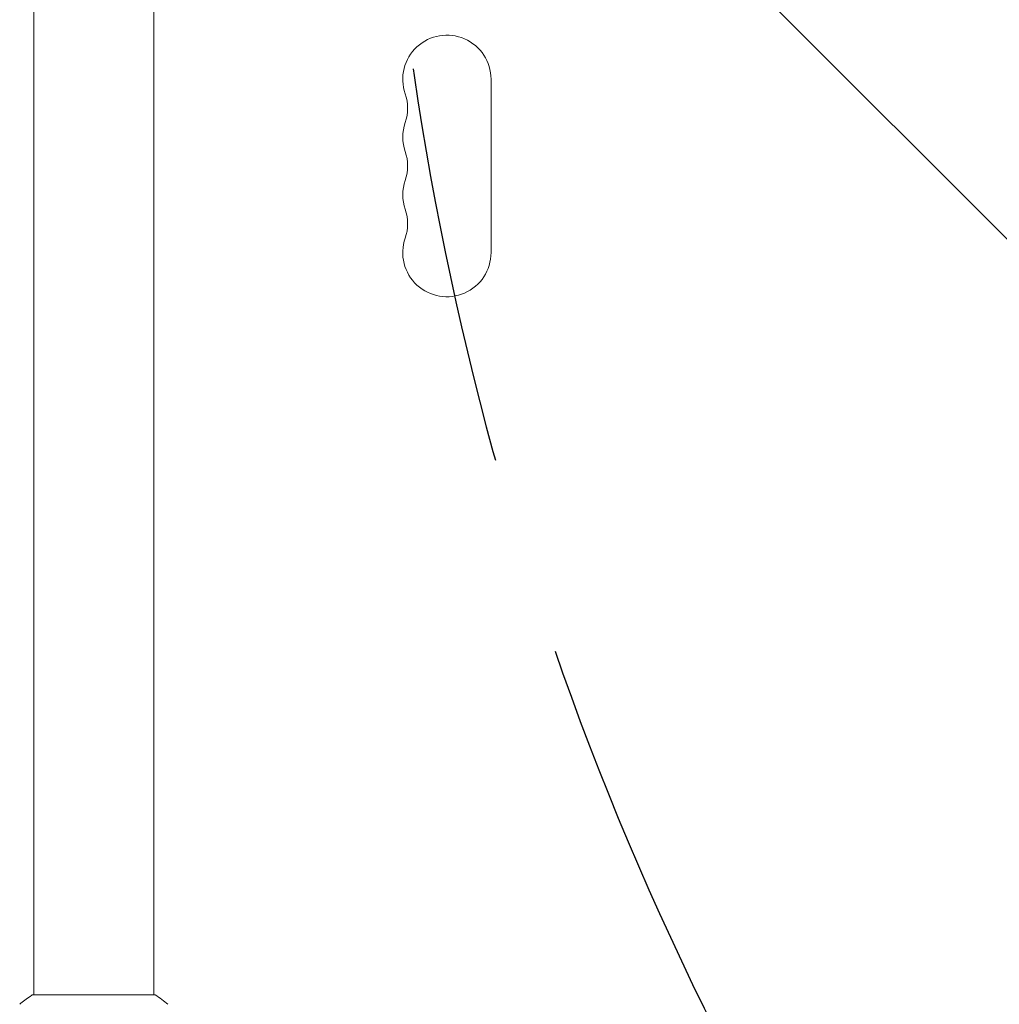
# Model space of a CAD drawing. Units: millimetres. Extents: x -4789 to 4470, y -3690 to 4027.
# Drawn here: x -242 to 69, y 214 to 527 of the extents above; entities that cross this region are included whole.
import ezdxf

# ---------------------------------------------------------------- set-up
doc = ezdxf.new("R2010")
doc.units = ezdxf.units.MM
doc.header["$LTSCALE"] = 20
doc.linetypes.add('HIDDEN', pattern=[9.524999999999999, 6.35, -3.175])
for name, color, linetype in [('2d', 230, 'Continuous'), ('EN-Free_Space', 10, 'HIDDEN'), ('EN-Free_Space_Hatch', 10, 'HIDDEN')]:
    doc.layers.add(name, color=color, linetype=linetype)

msp = doc.modelspace()

# ---------------------------------------------------------------- hatches: boundary and pattern name
at = {"layer": 'EN-Free_Space_Hatch'}
h = msp.add_hatch(dxfattribs=at)
h.set_pattern_fill('ANSI31', color=256, scale=100, angle=90.00000000000001)
h.set_pattern_definition([(135, (863.4140089882623, 113.495952090121), (-224.5064030267287, -224.5064030267289), [])])
edge = h.paths.add_edge_path()
edge.add_arc((2970.426002258054, 654.4959460180446), 1000, 360, 450)
edge.add_line((2970.426002258053, 1654.495946018045), (872.4140089882617, 1654.495946018044))
edge.add_arc((872.4140089882617, 654.4959460180438), 1000, 90.00000000000001, 180)
edge.add_arc((872.4140089882617, 654.4959460180437), 999.9999999999999, 180, 270)
edge.add_line((872.4140089882619, -345.5040539819562), (2970.426002258054, -345.5040539819554))
edge.add_arc((2970.426002258054, 654.4959460180446), 1000, 270, 360)

# ---------------------------------------------------------------- linework, layer by layer
at = {"layer": '2d', "lineweight": 0}
for p, q in [((-237.5859910130659, 641.5344706933046), (-237.585991013066, 217.4956017112017)), ((-199.5859910130659, 641.534470693304), (-199.585991013066, 217.4956007626909)), ((-92.58599101174019, 507.9959520901165), (-92.58599101174015, 452.9959520901164)), ((-238.0859913966201, 217.4959520901207), (-199.0859913966201, 217.4959520901207))]:
    msp.add_line(p, q, dxfattribs=at)
for centre, radius, start, end in [((-106.5859910117401, 507.9959520901165), 13.99999999999993, 0, 199.1098868317761), ((-133.042979166522, 498.8292854234503), 14.00000000000079, 340.8901131682239, 19.10988683177605), ((-106.5859910117393, 489.6626187567834), 14.00000000000082, 160.8901131682239, 199.1098868317761), ((-133.0429791665219, 480.4959520901165), 14.00000000000082, 340.8901131682239, 19.10988683177605), ((-106.58599101174, 471.3292854234501), 14.00000000000004, 160.8901131682239, 199.1098868317779), ((-133.042979166521, 462.1626187567831), 14.00000000000001, 340.8901131682222, 19.10988683177786), ((-106.5859910117401, 452.9959520901165), 13.99999999999996, 160.8901131682221, 359.9999823999061)]:
    msp.add_arc(centre, radius, start, end, dxfattribs=at)
msp.add_open_spline([(-242.0873590102869, 214.4969074632234), (-241.0426657643186, 215.3837947370144), (-239.8778121458653, 216.2804134725441), (-238.4760489736917, 217.2371405594881), (-238.2816258631486, 217.3673717178592), (-238.0859913966201, 217.4959520901207)], degree=3, knots=[0, 0, 0, 0, 4.405134754967485, 4.405134754967485, 5.108723783464515, 5.108723783464515, 5.108723783464515, 5.108723783464515], dxfattribs=at)
msp.add_open_spline([(-199.0859700986652, 217.4959380920747), (-197.6677394653262, 216.5638076845146), (-196.291667944525, 215.5215946783293), (-195.0846558010887, 214.4968749648672)], degree=3, dxfattribs=at)
at = {"layer": 'EN-Free_Space', "flags": 128}
msp.add_lwpolyline([(872.4140089882615, 1654.495946018044, 1.000000009807655), (872.4140089882619, -345.5040539819562), (2970.426002258054, -345.5040539819554, 1), (2970.426002258053, 1654.495946018045)], format="xyb", close=True, dxfattribs=at)

doc.saveas('drawing.dxf')
